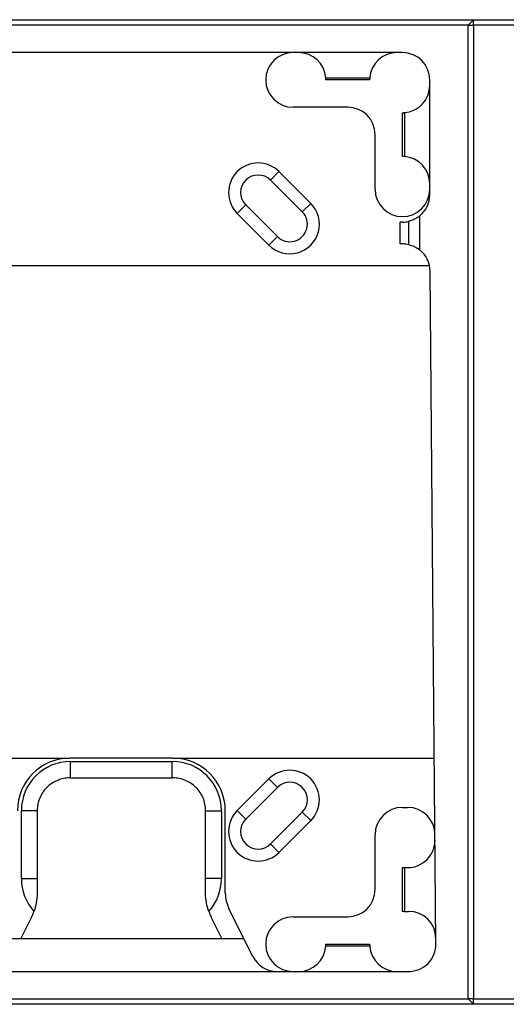
# Model space of a CAD drawing. Units: millimetres. Extents: x 240 to 1178, y 207 to 652.
# Drawn here: x 379 to 390, y 233 to 255 of the extents above; entities that cross this region are included whole.
import ezdxf

# ---------------------------------------------------------------- set-up
doc = ezdxf.new("R2010")
doc.units = ezdxf.units.MM

# ---------------------------------------------------------------- blocks, each defined once
blk = doc.blocks.new('Block47')
at = {"color": 96, "linetype": 'Continuous', "lineweight": 25}
for p, q in [((0.125, 22.5), (22.75, 22.5)), ((22.625, 22.375), (22.75, 22.5)), ((22.75, 22.375), (22.75, 22.5)), ((22.75, 22.5), (24.25, 22.5)), ((22.625, 22.375), (0.125, 22.375)), ((22.625, 0.125), (22.625, 22.375)), ((22.625, 22.375), (22.75, 22.375)), ((24.25, 22.375), (22.75, 22.375)), ((22.75, 22.375), (22.75, 0.125)), ((21.125, 21.75), (12.125, 21.75)), ((19.373, 21.17), (20.377, 21.17)), ((20.375, 21.125), (19.375, 21.125)), ((21.75, 18.5), (21.75, 21.125)), ((19.875, 20.5), (18.625, 20.5)), ((21.125, 19.375), (21.125, 20.375)), ((21.17, 20.377), (21.17, 19.373)), ((20.5, 18.625), (20.5, 19.875)), ((18.109, 18.834), (18.303, 19.028)), ((18.303, 19.028), (19.028, 18.303)), ((18.834, 18.109), (18.109, 18.834)), ((17.543, 18.268), (17.349, 18.074)), ((17.543, 18.268), (18.268, 17.543)), ((19.028, 18.303), (18.834, 18.109)), ((18.074, 17.349), (17.349, 18.074)), ((21.519, 17.241), (21.519, 18.014)), ((21.125, 17.875), (21.075, 17.875)), ((21.075, 17.375), (21.075, 17.875)), ((21.272, 17.359), (21.272, 17.893)), ((18.074, 17.349), (18.268, 17.543)), ((21.132, 17.375), (21.075, 17.375)), ((21.744, 16.875), (6.875, 16.875)), ((21.891, 1.38), (21.756, 16.755)), ((8.975, 5.625), (13.525, 5.625)), ((15.875, 5.625), (13.525, 5.625)), ((15.875, 5.625), (21.854, 5.625)), ((13.538, 5.55), (15.863, 5.55)), ((13.538, 5.175), (13.538, 5.55)), ((15.863, 5.175), (15.863, 5.55)), ((13.538, 5.175), (15.863, 5.175)), ((17.349, 4.426), (18.074, 5.151)), ((18.268, 4.957), (17.543, 4.232)), ((18.074, 5.151), (18.268, 4.957)), ((21.125, 4.5), (21.244, 4.5)), ((12.413, 2.875), (12.413, 4.425)), ((12.775, 4.425), (12.413, 4.425)), ((12.775, 4.425), (12.775, 2.875)), ((16.625, 4.425), (16.988, 4.425)), ((16.625, 2.875), (16.625, 4.425)), ((16.988, 4.425), (16.988, 2.875)), ((17.075, 2.544), (17.075, 4.425)), ((17.543, 4.232), (17.349, 4.426)), ((18.109, 3.666), (18.834, 4.391)), ((19.028, 4.197), (18.834, 4.391)), ((19.028, 4.197), (18.303, 3.472)), ((20.5, 2.625), (20.5, 3.875)), ((18.109, 3.666), (18.303, 3.472)), ((21.125, 2.125), (21.125, 3.125)), ((21.125, 3.125), (21.17, 3.125)), ((21.17, 3.125), (21.17, 2.125)), ((21.17, 3.125), (21.245, 3.125)), ((12.413, 2.875), (12.775, 2.875)), ((16.988, 2.875), (16.625, 2.875)), ((17.502, 1.5), (17.159, 2.187)), ((21.17, 2.125), (21.125, 2.125)), ((21.17, 2.125), (21.265, 2.125)), ((12.401, 1.5), (12.644, 1.987)), ((16.756, 1.987), (16.999, 1.5)), ((18.625, 2), (19.875, 2)), ((17.502, 1.5), (4.998, 1.5)), ((17.703, 1.096), (17.502, 1.5)), ((19.375, 1.375), (20.375, 1.375)), ((20.377, 1.33), (19.373, 1.33)), ((12.125, 0.75), (21.266, 0.75)), ((0.125, 0.125), (22.625, 0.125)), ((22.75, 0), (0.125, 0)), ((22.75, 0.125), (22.625, 0.125)), ((22.75, 0), (22.625, 0.125)), ((22.75, 0.125), (24.25, 0.125)), ((22.75, 0), (22.75, 0.125)), ((24.25, 0), (22.75, 0))]:
    blk.add_line(p, q, dxfattribs=at)
for centre, radius, start, end in [((18.625, 21.125), 0.625, 90, 180), ((18.75, 21.125), 0.625, 4.0969, 90), ((21, 21.125), 0.625, 90, 175.9032), ((21.125, 21.125), 0.625, 0, 90), ((18.625, 21.125), 0.625, 180, 270), ((21.125, 21), 0.625, 274.0969, 0), ((19.875, 19.875), 0.625, 0, 90), ((21.125, 18.75), 0.625, 0, 85.9031), ((17.826, 18.551), 0.675, 45, 225), ((17.826, 18.551), 0.4, 45, 225), ((21.125, 18.625), 0.625, 180, 270), ((21.125, 18.625), 0.625, 270, 0), ((21.125, 18.5), 0.625, 309.0267, 360), ((18.551, 17.826), 0.675, 225, 45), ((18.551, 17.826), 0.4, 225, 45), ((21.125, 18.5), 0.625, 270, 283.6364), ((21.132, 16.75), 0.625, 76.978, 90), ((21.132, 16.75), 0.625, 0.5, 51.7387), ((13.525, 4.425), 1.2, 90, 180), ((15.875, 4.425), 1.2, 360, 90), ((13.538, 4.425), 1.125, 90, 180), ((15.863, 4.425), 1.125, 360, 90), ((18.551, 4.674), 0.675, 315, 135), ((18.551, 4.674), 0.4, 315, 135), ((21.125, 3.875), 0.625, 90, 180), ((21.244, 3.875), 0.625, 0.5, 90), ((17.826, 3.949), 0.675, 135, 315), ((17.826, 3.949), 0.4, 135, 315), ((21.245, 3.75), 0.625, 270, 0.5), ((13.538, 2.875), 1.125, 180, 222.0061), ((15.863, 2.875), 1.125, 317.9939, 0), ((17.875, 2.544), 0.8, 180, 206.5), ((19.875, 2.625), 0.625, 270, 0), ((11.525, 2.544), 1.25, 333.5, 340.2597), ((17.875, 2.544), 1.25, 199.7403, 206.5), ((21.265, 1.5), 0.625, 0.5, 90), ((18.625, 1.375), 0.625, 90, 180), ((18.625, 1.375), 0.625, 180, 270), ((21.266, 1.375), 0.625, 270, 0.5), ((18.75, 1.375), 0.625, 270, 355.9032), ((21, 1.375), 0.625, 184.0969, 270), ((18.262, 1.375), 0.625, 206.5, 270)]:
    blk.add_arc(centre, radius, start, end, dxfattribs=at)
for points, degree in [([(19.375, 21.125), (19.375, 21.142), (19.373, 21.17)], 2), ([(20.377, 21.17), (20.375, 21.142), (20.375, 21.125)], 2), ([(21.125, 20.375), (21.142, 20.375), (21.17, 20.377)], 2), ([(21.17, 19.373), (21.142, 19.375), (21.125, 19.375)], 2), ([(13.538, 5.175), (13.533, 5.175), (13.529, 5.175), (13.525, 5.175)], 3), ([(15.875, 5.175), (15.871, 5.175), (15.867, 5.175), (15.863, 5.175)], 3), ([(19.373, 1.33), (19.375, 1.358), (19.375, 1.375)], 2), ([(20.375, 1.375), (20.375, 1.358), (20.377, 1.33)], 2)]:
    blk.add_open_spline(points, degree=degree, dxfattribs=at)
for points, knots in [([(21.519, 18.014), (21.494, 17.995), (21.468, 17.977), (21.416, 17.946), (21.39, 17.933), (21.343, 17.914), (21.322, 17.907), (21.289, 17.897), (21.278, 17.894), (21.272, 17.893)], [0, 0, 0, 0, 0.25, 0.25, 0.5, 0.5, 0.75, 0.75, 1, 1, 1, 1]), ([(21.272, 17.359), (21.278, 17.358), (21.289, 17.355), (21.321, 17.346), (21.342, 17.339), (21.389, 17.32), (21.415, 17.308), (21.468, 17.278), (21.494, 17.26), (21.519, 17.241)], [0, 0, 0, 0, 0.25, 0.25, 0.5, 0.5, 0.75, 0.75, 1, 1, 1, 1]), ([(13.525, 5.175), (13.475, 5.175), (13.427, 5.17), (13.331, 5.151), (13.283, 5.137), (13.192, 5.099), (13.149, 5.076), (13.068, 5.021), (13.029, 4.99), (12.926, 4.886), (12.87, 4.803), (12.814, 4.667), (12.799, 4.62), (12.78, 4.523), (12.775, 4.475), (12.775, 4.425)], [0, 0, 0, 0, 0.125, 0.125, 0.25, 0.25, 0.375, 0.375, 0.5, 0.5, 0.75, 0.75, 0.875, 0.875, 1, 1, 1, 1]), ([(16.625, 4.425), (16.625, 4.475), (16.62, 4.523), (16.601, 4.619), (16.587, 4.667), (16.549, 4.758), (16.526, 4.801), (16.471, 4.882), (16.44, 4.921), (16.336, 5.024), (16.253, 5.08), (16.117, 5.136), (16.07, 5.151), (15.973, 5.17), (15.925, 5.175), (15.875, 5.175)], [0, 0, 0, 0, 0.125, 0.125, 0.25, 0.25, 0.375, 0.375, 0.5, 0.5, 0.75, 0.75, 0.875, 0.875, 1, 1, 1, 1]), ([(12.775, 2.875), (12.775, 2.819), (12.775, 2.761), (12.775, 2.65), (12.775, 2.597), (12.775, 2.544)], [0, 0, 0, 0, 0.5, 0.5, 1, 1, 1, 1]), ([(16.625, 2.544), (16.625, 2.597), (16.625, 2.652), (16.625, 2.762), (16.625, 2.818), (16.625, 2.875)], [0, 0, 0, 0, 0.5, 0.5, 1, 1, 1, 1]), ([(12.775, 2.544), (12.775, 2.463), (12.767, 2.389), (12.742, 2.249), (12.724, 2.184), (12.702, 2.122)], [0, 0, 0, 0, 0.5, 0.5, 1, 1, 1, 1]), ([(16.698, 2.122), (16.676, 2.184), (16.658, 2.249), (16.633, 2.388), (16.625, 2.463), (16.625, 2.544)], [0, 0, 0, 0, 0.5, 0.5, 1, 1, 1, 1])]:
    blk.add_open_spline(points, degree=3, knots=knots, dxfattribs=at)

msp = doc.modelspace()

# ---------------------------------------------------------------- block references
msp.add_blockref('Block47', (366.796, 232.841))

doc.saveas('drawing.dxf')
